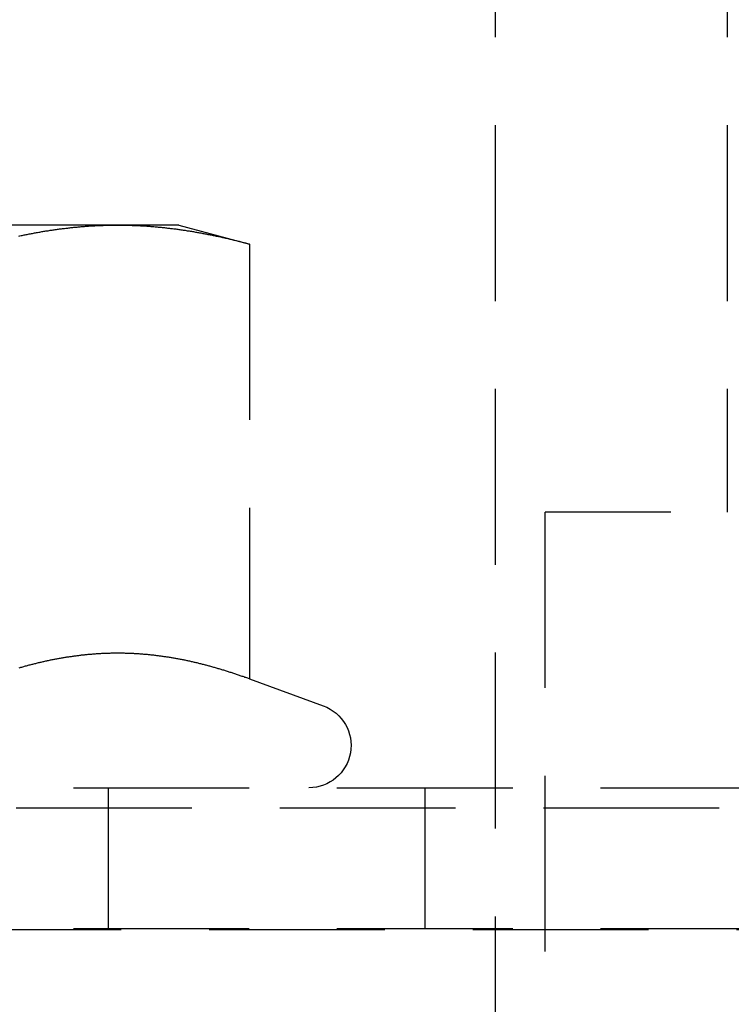
# Model space of a CAD drawing. Extents: x -146 to 496, y -346 to 382.
# Drawn here: x 303 to 313, y 225 to 239 of the extents above; entities that cross this region are included whole.
import ezdxf

# ---------------------------------------------------------------- set-up
doc = ezdxf.new("R2010")
doc.units = 0
doc.header["$LTSCALE"] = 10
doc.linetypes.add('VERDECKT', pattern=[0.375, 0.25, -0.125])
doc.layers.get('0').update_dxf_attribs({"linetype": 'CONTINUOUS'})
doc.layers.add('STEMPEL', color=3, linetype='CONTINUOUS')

# ---------------------------------------------------------------- blocks, each defined once
blk = doc.blocks.new('A$C7C5113E9')
at = {"color": 1, "linetype": 'VERDECKT', "extrusion": (-2e-16, 1, -2e-16)}
for p, q in [((-40, 245), (-40, 222)), ((-36.7, 245), (-36.7, 232)), ((-45.370835, 236.08), (-51, 236.08)), ((-44.5, 236.08), (-45.370835, 236.08)), ((-44.5, 236.08), (-43.494447, 235.810563)), ((-43.494447, 235.810563), (-43.494447, 229.62586)), ((-39.290584, 222), (-39.290584, 232)), ((-7.5, 232), (-39.290584, 232)), ((-43.494447, 229.62586), (-42.444788, 229.243816)), ((-61, 228.08), (0, 228.08)), ((-45.5, 226.08), (-45.5, 228.08)), ((-41, 228.08), (-41, 226.08)), ((-65.562791, 227.794788), (65.562791, 227.794788)), ((-66.568452, 226.066018), (66.568452, 226.066018)), ((-61, 226.08), (0, 226.08))]:
    blk.add_line(p, q, dxfattribs=at)
at = {"color": 1}
for points in [[(-46.7744, 235.924, 0), (-46.7597, 235.927, 0), (-46.7449, 235.93, 0), (-46.7301, 235.933, 0), (-46.7153, 235.936, 0), (-46.7006, 235.939, 0), (-46.6858, 235.942, 0), (-46.671, 235.945, 0), (-46.6562, 235.948, 0), (-46.6415, 235.951, 0), (-46.6267, 235.954, 0), (-46.6119, 235.957, 0), (-46.5971, 235.96, 0), (-46.5824, 235.962, 0), (-46.5676, 235.965, 0), (-46.5528, 235.968, 0), (-46.538, 235.97, 0), (-46.5233, 235.973, 0), (-46.5085, 235.976, 0), (-46.4937, 235.978, 0), (-46.4789, 235.981, 0), (-46.4642, 235.983, 0), (-46.4494, 235.986, 0), (-46.4346, 235.988, 0), (-46.4198, 235.991, 0), (-46.4051, 235.993, 0), (-46.3903, 235.996, 0), (-46.3755, 235.998, 0), (-46.3607, 236, 0), (-46.346, 236.003, 0), (-46.3312, 236.005, 0), (-46.3164, 236.007, 0), (-46.3016, 236.009, 0), (-46.2869, 236.011, 0), (-46.2721, 236.014, 0), (-46.2573, 236.016, 0), (-46.2425, 236.018, 0), (-46.2278, 236.02, 0), (-46.213, 236.022, 0), (-46.1982, 236.024, 0), (-46.1834, 236.026, 0), (-46.1687, 236.028, 0), (-46.1539, 236.029, 0), (-46.1391, 236.031, 0), (-46.1243, 236.033, 0), (-46.1096, 236.035, 0), (-46.0948, 236.037, 0), (-46.08, 236.038, 0), (-46.0652, 236.04, 0), (-46.0505, 236.042, 0), (-46.0357, 236.043, 0), (-46.0209, 236.045, 0), (-46.0061, 236.046, 0), (-45.9914, 236.048, 0), (-45.9766, 236.049, 0), (-45.9618, 236.051, 0), (-45.947, 236.052, 0), (-45.9323, 236.054, 0), (-45.9175, 236.055, 0), (-45.9027, 236.056, 0), (-45.8879, 236.058, 0), (-45.8732, 236.059, 0), (-45.8584, 236.06, 0), (-45.8436, 236.061, 0), (-45.8289, 236.062, 0), (-45.8141, 236.063, 0), (-45.7993, 236.064, 0), (-45.7845, 236.066, 0), (-45.7698, 236.067, 0), (-45.755, 236.068, 0), (-45.7402, 236.068, 0), (-45.7254, 236.069, 0), (-45.7107, 236.07, 0), (-45.6959, 236.071, 0), (-45.6811, 236.072, 0), (-45.6663, 236.073, 0), (-45.6516, 236.073, 0), (-45.6368, 236.074, 0), (-45.622, 236.075, 0), (-45.6072, 236.075, 0), (-45.5925, 236.076, 0), (-45.5777, 236.076, 0), (-45.5629, 236.077, 0), (-45.5481, 236.077, 0), (-45.5334, 236.078, 0), (-45.5186, 236.078, 0), (-45.5038, 236.078, 0), (-45.489, 236.079, 0), (-45.4743, 236.079, 0), (-45.4595, 236.079, 0), (-45.4447, 236.08, 0), (-45.4299, 236.08, 0), (-45.4152, 236.08, 0), (-45.4004, 236.08, 0), (-45.3856, 236.08, 0), (-45.3708, 236.08, 0)], [(-45.3708, 236.08, 0), (-45.3561, 236.08, 0), (-45.3413, 236.08, 0), (-45.3265, 236.08, 0), (-45.3117, 236.08, 0), (-45.297, 236.08, 0), (-45.2822, 236.079, 0), (-45.2674, 236.079, 0), (-45.2526, 236.079, 0), (-45.2379, 236.078, 0), (-45.2231, 236.078, 0), (-45.2083, 236.078, 0), (-45.1935, 236.077, 0), (-45.1788, 236.077, 0), (-45.164, 236.076, 0), (-45.1492, 236.076, 0), (-45.1344, 236.075, 0), (-45.1197, 236.075, 0), (-45.1049, 236.074, 0), (-45.0901, 236.073, 0), (-45.0753, 236.073, 0), (-45.0606, 236.072, 0), (-45.0458, 236.071, 0), (-45.031, 236.07, 0), (-45.0162, 236.069, 0), (-45.0015, 236.068, 0), (-44.9867, 236.068, 0), (-44.9719, 236.067, 0), (-44.9571, 236.066, 0), (-44.9424, 236.064, 0), (-44.9276, 236.063, 0), (-44.9128, 236.062, 0), (-44.898, 236.061, 0), (-44.8833, 236.06, 0), (-44.8685, 236.059, 0), (-44.8537, 236.058, 0), (-44.8389, 236.056, 0), (-44.8242, 236.055, 0), (-44.8094, 236.054, 0), (-44.7946, 236.052, 0), (-44.7798, 236.051, 0), (-44.7651, 236.049, 0), (-44.7503, 236.048, 0), (-44.7355, 236.046, 0), (-44.7207, 236.045, 0), (-44.706, 236.043, 0), (-44.6912, 236.042, 0), (-44.6764, 236.04, 0), (-44.6616, 236.038, 0), (-44.6469, 236.037, 0), (-44.6321, 236.035, 0), (-44.6173, 236.033, 0), (-44.6025, 236.031, 0), (-44.5878, 236.029, 0), (-44.573, 236.028, 0), (-44.5582, 236.026, 0), (-44.5435, 236.024, 0), (-44.5287, 236.022, 0), (-44.5139, 236.02, 0), (-44.4991, 236.018, 0), (-44.4844, 236.016, 0), (-44.4696, 236.014, 0), (-44.4548, 236.011, 0), (-44.44, 236.009, 0), (-44.4253, 236.007, 0), (-44.4105, 236.005, 0), (-44.3957, 236.003, 0), (-44.3809, 236, 0), (-44.3662, 235.998, 0), (-44.3514, 235.996, 0), (-44.3366, 235.993, 0), (-44.3218, 235.991, 0), (-44.3071, 235.988, 0), (-44.2923, 235.986, 0), (-44.2775, 235.983, 0), (-44.2627, 235.981, 0), (-44.248, 235.978, 0), (-44.2332, 235.976, 0), (-44.2184, 235.973, 0), (-44.2036, 235.97, 0), (-44.1889, 235.968, 0), (-44.1741, 235.965, 0), (-44.1593, 235.962, 0), (-44.1445, 235.96, 0), (-44.1298, 235.957, 0), (-44.115, 235.954, 0), (-44.1002, 235.951, 0), (-44.0854, 235.948, 0), (-44.0707, 235.945, 0), (-44.0559, 235.942, 0), (-44.0411, 235.939, 0), (-44.0263, 235.936, 0), (-44.0116, 235.933, 0), (-43.9968, 235.93, 0), (-43.982, 235.927, 0), (-43.9672, 235.924, 0), (-43.9525, 235.921, 0), (-43.9377, 235.918, 0), (-43.9229, 235.915, 0), (-43.9081, 235.911, 0), (-43.8934, 235.908, 0), (-43.8786, 235.905, 0), (-43.8638, 235.902, 0), (-43.849, 235.898, 0), (-43.8343, 235.895, 0), (-43.8195, 235.892, 0), (-43.8047, 235.888, 0), (-43.7899, 235.885, 0), (-43.7752, 235.881, 0), (-43.7604, 235.878, 0), (-43.7456, 235.874, 0), (-43.7308, 235.871, 0), (-43.7161, 235.867, 0), (-43.7013, 235.864, 0), (-43.6865, 235.86, 0), (-43.6717, 235.856, 0), (-43.657, 235.853, 0), (-43.6422, 235.849, 0), (-43.6274, 235.845, 0), (-43.6126, 235.841, 0), (-43.5979, 235.838, 0), (-43.5831, 235.834, 0), (-43.5683, 235.83, 0), (-43.5535, 235.826, 0), (-43.5388, 235.822, 0), (-43.524, 235.818, 0), (-43.5092, 235.815, 0), (-43.4944, 235.811, 0)], [(-43.4944, 229.626, 0), (-43.5075, 229.631, 0), (-43.5206, 229.635, 0), (-43.5337, 229.64, 0), (-43.5468, 229.645, 0), (-43.5598, 229.649, 0), (-43.5729, 229.654, 0), (-43.586, 229.659, 0), (-43.5991, 229.663, 0), (-43.6121, 229.668, 0), (-43.6252, 229.672, 0), (-43.6383, 229.677, 0), (-43.6514, 229.681, 0), (-43.6644, 229.686, 0), (-43.6775, 229.69, 0), (-43.6906, 229.694, 0), (-43.7037, 229.699, 0), (-43.7167, 229.703, 0), (-43.7298, 229.707, 0), (-43.7429, 229.712, 0), (-43.756, 229.716, 0), (-43.769, 229.72, 0), (-43.7821, 229.724, 0), (-43.7952, 229.728, 0), (-43.8083, 229.733, 0), (-43.8213, 229.737, 0), (-43.8344, 229.741, 0), (-43.8475, 229.745, 0), (-43.8606, 229.749, 0), (-43.8736, 229.753, 0), (-43.8867, 229.757, 0), (-43.8998, 229.761, 0), (-43.9129, 229.765, 0), (-43.926, 229.769, 0), (-43.939, 229.772, 0), (-43.9521, 229.776, 0), (-43.9652, 229.78, 0), (-43.9783, 229.784, 0), (-43.9913, 229.788, 0), (-44.0044, 229.791, 0), (-44.0175, 229.795, 0), (-44.0306, 229.799, 0), (-44.0436, 229.802, 0), (-44.0567, 229.806, 0), (-44.0698, 229.809, 0), (-44.0829, 229.813, 0), (-44.0959, 229.816, 0), (-44.109, 229.82, 0), (-44.1221, 229.823, 0), (-44.1352, 229.827, 0), (-44.1482, 229.83, 0), (-44.1613, 229.833, 0), (-44.1744, 229.837, 0), (-44.1875, 229.84, 0), (-44.2005, 229.843, 0), (-44.2136, 229.846, 0), (-44.2267, 229.85, 0), (-44.2398, 229.853, 0), (-44.2528, 229.856, 0), (-44.2659, 229.859, 0), (-44.279, 229.862, 0), (-44.2921, 229.865, 0), (-44.3052, 229.868, 0), (-44.3182, 229.871, 0), (-44.3313, 229.874, 0), (-44.3444, 229.877, 0), (-44.3575, 229.88, 0), (-44.3705, 229.882, 0), (-44.3836, 229.885, 0), (-44.3967, 229.888, 0), (-44.4098, 229.891, 0), (-44.4228, 229.893, 0), (-44.4359, 229.896, 0), (-44.449, 229.899, 0), (-44.4621, 229.901, 0), (-44.4751, 229.904, 0), (-44.4882, 229.906, 0), (-44.5013, 229.909, 0), (-44.5144, 229.911, 0), (-44.5274, 229.913, 0), (-44.5405, 229.916, 0), (-44.5536, 229.918, 0), (-44.5667, 229.92, 0), (-44.5797, 229.923, 0), (-44.5928, 229.925, 0), (-44.6059, 229.927, 0), (-44.619, 229.929, 0), (-44.632, 229.931, 0), (-44.6451, 229.934, 0), (-44.6582, 229.936, 0), (-44.6713, 229.938, 0), (-44.6844, 229.94, 0), (-44.6974, 229.942, 0), (-44.7105, 229.943, 0), (-44.7236, 229.945, 0), (-44.7367, 229.947, 0), (-44.7497, 229.949, 0), (-44.7628, 229.951, 0), (-44.7759, 229.952, 0), (-44.789, 229.954, 0), (-44.802, 229.956, 0), (-44.8151, 229.957, 0), (-44.8282, 229.959, 0), (-44.8413, 229.961, 0), (-44.8543, 229.962, 0), (-44.8674, 229.964, 0), (-44.8805, 229.965, 0), (-44.8936, 229.966, 0), (-44.9066, 229.968, 0), (-44.9197, 229.969, 0), (-44.9328, 229.97, 0), (-44.9459, 229.972, 0), (-44.9589, 229.973, 0), (-44.972, 229.974, 0), (-44.9851, 229.975, 0), (-44.9982, 229.976, 0), (-45.0112, 229.977, 0), (-45.0243, 229.978, 0), (-45.0374, 229.979, 0), (-45.0505, 229.98, 0), (-45.0636, 229.981, 0), (-45.0766, 229.982, 0), (-45.0897, 229.983, 0), (-45.1028, 229.984, 0), (-45.1159, 229.985, 0), (-45.1289, 229.985, 0), (-45.142, 229.986, 0), (-45.1551, 229.987, 0), (-45.1682, 229.987, 0), (-45.1812, 229.988, 0), (-45.1943, 229.988, 0), (-45.2074, 229.989, 0), (-45.2205, 229.989, 0), (-45.2335, 229.99, 0), (-45.2466, 229.99, 0), (-45.2597, 229.99, 0), (-45.2728, 229.991, 0), (-45.2858, 229.991, 0), (-45.2989, 229.991, 0), (-45.312, 229.991, 0), (-45.3251, 229.992, 0), (-45.3381, 229.992, 0), (-45.3512, 229.992, 0), (-45.3643, 229.992, 0), (-45.3774, 229.992, 0), (-45.3904, 229.992, 0), (-45.4035, 229.992, 0), (-45.4166, 229.992, 0), (-45.4297, 229.991, 0), (-45.4428, 229.991, 0), (-45.4558, 229.991, 0), (-45.4689, 229.991, 0), (-45.482, 229.99, 0), (-45.4951, 229.99, 0), (-45.5081, 229.99, 0), (-45.5212, 229.989, 0), (-45.5343, 229.989, 0), (-45.5474, 229.988, 0), (-45.5604, 229.988, 0), (-45.5735, 229.987, 0), (-45.5866, 229.987, 0), (-45.5997, 229.986, 0), (-45.6127, 229.985, 0), (-45.6258, 229.985, 0), (-45.6389, 229.984, 0), (-45.652, 229.983, 0), (-45.665, 229.982, 0), (-45.6781, 229.981, 0), (-45.6912, 229.98, 0), (-45.7043, 229.979, 0), (-45.7173, 229.978, 0), (-45.7304, 229.977, 0), (-45.7435, 229.976, 0), (-45.7566, 229.975, 0), (-45.7696, 229.974, 0), (-45.7827, 229.973, 0), (-45.7958, 229.972, 0), (-45.8089, 229.97, 0), (-45.822, 229.969, 0), (-45.835, 229.968, 0), (-45.8481, 229.966, 0), (-45.8612, 229.965, 0), (-45.8743, 229.964, 0), (-45.8873, 229.962, 0), (-45.9004, 229.961, 0), (-45.9135, 229.959, 0), (-45.9266, 229.957, 0), (-45.9396, 229.956, 0), (-45.9527, 229.954, 0), (-45.9658, 229.952, 0), (-45.9789, 229.951, 0), (-45.9919, 229.949, 0), (-46.005, 229.947, 0), (-46.0181, 229.945, 0), (-46.0312, 229.943, 0), (-46.0442, 229.942, 0), (-46.0573, 229.94, 0), (-46.0704, 229.938, 0), (-46.0835, 229.936, 0), (-46.0965, 229.934, 0), (-46.1096, 229.931, 0), (-46.1227, 229.929, 0), (-46.1358, 229.927, 0), (-46.1488, 229.925, 0), (-46.1619, 229.923, 0), (-46.175, 229.92, 0), (-46.1881, 229.918, 0), (-46.2012, 229.916, 0), (-46.2142, 229.913, 0), (-46.2273, 229.911, 0), (-46.2404, 229.909, 0), (-46.2535, 229.906, 0), (-46.2665, 229.904, 0), (-46.2796, 229.901, 0), (-46.2927, 229.899, 0), (-46.3058, 229.896, 0), (-46.3188, 229.893, 0), (-46.3319, 229.891, 0), (-46.345, 229.888, 0), (-46.3581, 229.885, 0), (-46.3711, 229.882, 0), (-46.3842, 229.88, 0), (-46.3973, 229.877, 0), (-46.4104, 229.874, 0), (-46.4234, 229.871, 0), (-46.4365, 229.868, 0), (-46.4496, 229.865, 0), (-46.4627, 229.862, 0), (-46.4757, 229.859, 0), (-46.4888, 229.856, 0), (-46.5019, 229.853, 0), (-46.515, 229.85, 0), (-46.5281, 229.846, 0), (-46.5411, 229.843, 0), (-46.5542, 229.84, 0), (-46.5673, 229.837, 0), (-46.5804, 229.833, 0), (-46.5934, 229.83, 0), (-46.6065, 229.827, 0), (-46.6196, 229.823, 0), (-46.6327, 229.82, 0), (-46.6457, 229.816, 0), (-46.6588, 229.813, 0), (-46.6719, 229.809, 0), (-46.685, 229.806, 0), (-46.698, 229.802, 0), (-46.7111, 229.799, 0), (-46.7242, 229.795, 0), (-46.7373, 229.791, 0), (-46.7503, 229.788, 0), (-46.7634, 229.784, 0), (-46.7765, 229.78, 0)]]:
    blk.add_polyline3d(points, dxfattribs=at)
at = {"color": 1, "linetype": 'VERDECKT', "extrusion": (0, -2e-16, -1)}
blk.add_arc((42.65, 228.68), 0.6, 110, 270, dxfattribs=at)

msp = doc.modelspace()

# ---------------------------------------------------------------- block references
at = {"layer": 'STEMPEL'}
msp.add_blockref('A$C7C5113E9', (350, 0), dxfattribs=at)

doc.saveas('drawing.dxf')
